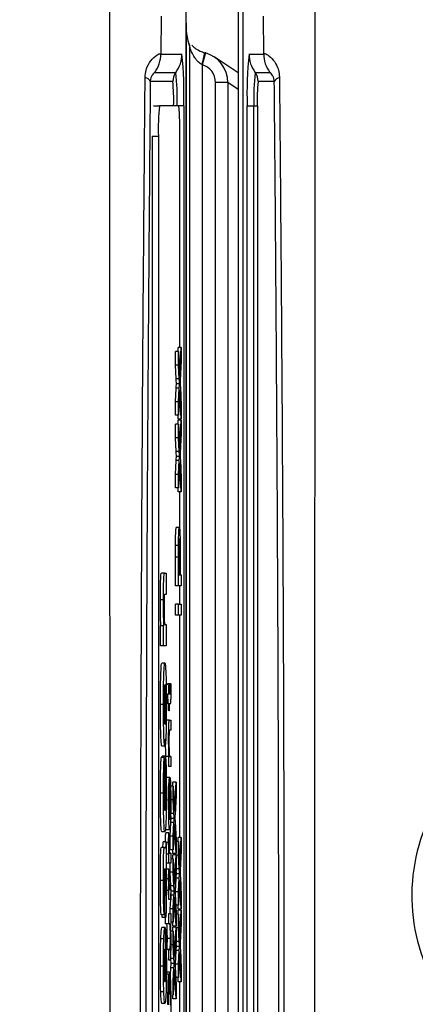
# Model space of a CAD drawing. Units: millimetres. Extents: x -5 to 599, y -5 to 425.
# Drawn here: x 452 to 458, y 295 to 311 of the extents above; entities that cross this region are included whole.
import ezdxf

# ---------------------------------------------------------------- set-up
doc = ezdxf.new("R2010")
doc.units = ezdxf.units.MM
doc.header["$PDSIZE"] = -1
doc.layers.add('DIMENSIONS', color=7, linetype='Continuous')
doc.styles.add('SLDTEXTSTYLE1', font='GOTHIC.TTF', dxfattribs={"width": 0.913})
doc.dimstyles.new('SLDDIMSTYLE0', dxfattribs={"dimtxt": 3.704167, "dimasz": 4.7625, "dimexe": 0, "dimexo": 0.0625, "dimgap": 0.926042, "dimtad": 1, "dimdec": 1, "dimlfac": 2, "dimrnd": 1e-09, "dimzin": 4, "dimdsep": 46, "dimtxsty": 'SLDTEXTSTYLE1', "dimsah": 1, "dimcen": 0.09, "dimadec": 0, "dimazin": 1, "dimtfac": 1, "dimtdec": 1, "dimtofl": 0, "dimtmove": 0, "dimatfit": 3, "dimfxl": 1, "dimfrac": 2, "dimtolj": 1, "dimtzin": 12, "dimarcsym": 0})

# ---------------------------------------------------------------- blocks, each defined once
blk = doc.blocks.new('_D')
at = {"layer": 'Defpoints', "color": 0}
for p in [(392.261, 322.08), (392.261, 267.08), (542.875, 267.08)]:
    blk.add_point(p, dxfattribs=at)
at = {"layer": 'DIMENSIONS', "color": 0, "lineweight": -2}
for p, q in [((392.324, 322.08), (542.875, 322.08)), ((542.875, 317.318), (542.875, 271.843)), ((392.324, 267.08), (542.875, 267.08))]:
    blk.add_line(p, q, dxfattribs=at)
at = {"layer": 'DIMENSIONS', "color": 0}
for points in [[(543.669, 317.318), (542.082, 317.318), (542.875, 322.08)], [(542.082, 271.843), (543.669, 271.843), (542.875, 267.08)]]:
    blk.add_solid(points, dxfattribs=at)
at = {"layer": 'DIMENSIONS', "color": 0, "insert": (537.149, 294.974), "char_height": 3.70417, "attachment_point": 2, "rotation": 90, "style": 'SLDTEXTSTYLE1'}
blk.add_mtext('\\A1;110.0 [4.33]', dxfattribs=at)

msp = doc.modelspace()

# ---------------------------------------------------------------- linework, layer by layer
at = {"color": 0, "linetype": 'Continuous', "lineweight": 25}
for p, q in [((454.636, 277.996), (454.636, 311.165)), ((454.636, 310.908), (454.636, 311.164)), ((455.486, 311.164), (455.486, 277.996)), ((454.228, 311.041), (454.222, 310.424)), ((455.565, 278.019), (455.565, 311.141)), ((455.901, 310.424), (455.895, 311.041)), ((454.636, 310.908), (454.636, 278.252)), ((454.697, 278.623), (454.697, 310.537)), ((454.222, 310.424), (454.567, 310.424)), ((454.951, 310.442), (454.897, 310.249)), ((455.486, 310.114), (455.093, 310.376)), ((455.661, 310.424), (455.901, 310.424)), ((454.897, 310.249), (454.894, 310.251)), ((454.897, 310.249), (454.897, 278.911)), ((454.122, 310.124), (454.467, 310.124)), ((455.761, 310.124), (456.001, 310.124)), ((454.417, 309.974), (454.049, 309.974)), ((455.116, 279.2), (455.116, 309.96)), ((455.315, 309.96), (455.116, 309.96)), ((455.315, 309.96), (455.315, 279.2)), ((455.486, 309.846), (455.315, 309.96)), ((456.074, 309.974), (455.811, 309.974)), ((454.099, 309.58), (454.199, 309.58)), ((454.513, 309.58), (454.199, 309.58)), ((454.596, 309.58), (454.513, 309.58)), ((454.596, 309.58), (454.596, 279.58)), ((455.631, 279.58), (455.631, 309.58)), ((455.631, 309.58), (455.742, 309.58)), ((455.742, 309.58), (455.797, 309.58)), ((455.742, 279.58), (455.742, 309.58)), ((455.797, 309.58), (455.797, 279.58)), ((454.081, 309.08), (454.081, 280.08)), ((454.081, 309.08), (454.181, 309.08)), ((454.181, 309.08), (454.181, 280.08)), ((454.53, 305.629), (454.53, 309.08)), ((454.46, 305.342), (454.46, 305.563)), ((454.51, 305.563), (454.46, 305.563)), ((454.502, 305.563), (454.505, 305.629)), ((454.555, 305.629), (454.505, 305.629)), ((454.51, 305.342), (454.51, 305.563)), ((454.51, 305.563), (454.531, 305.155)), ((454.531, 305.155), (454.555, 305.629)), ((454.555, 305.629), (454.555, 305.411)), ((454.555, 305.411), (454.539, 305.098)), ((454.472, 305.119), (454.46, 305.342)), ((454.51, 305.342), (454.46, 305.342)), ((454.522, 305.119), (454.51, 305.342)), ((454.522, 305.119), (454.472, 305.119)), ((454.526, 305.035), (454.476, 305.035)), ((454.46, 304.744), (454.472, 304.968)), ((454.522, 304.968), (454.472, 304.968)), ((454.51, 304.744), (454.522, 304.968)), ((454.531, 304.935), (454.51, 304.526)), ((454.555, 304.46), (454.531, 304.935)), ((454.54, 304.985), (454.555, 304.681)), ((454.46, 304.526), (454.46, 304.744)), ((454.51, 304.744), (454.46, 304.744)), ((454.51, 304.526), (454.51, 304.744)), ((454.555, 304.681), (454.555, 304.46)), ((454.51, 304.526), (454.46, 304.526)), ((454.505, 304.46), (454.502, 304.526)), ((454.502, 304.378), (454.505, 304.444)), ((454.555, 304.46), (454.505, 304.46)), ((454.555, 304.444), (454.505, 304.444)), ((454.53, 304.444), (454.53, 304.46)), ((454.531, 303.969), (454.555, 304.444)), ((454.555, 304.444), (454.555, 304.226)), ((454.46, 304.157), (454.46, 304.378)), ((454.51, 304.378), (454.46, 304.378)), ((454.51, 304.157), (454.51, 304.378)), ((454.51, 304.378), (454.531, 303.969)), ((454.472, 303.934), (454.46, 304.157)), ((454.51, 304.157), (454.46, 304.157)), ((454.522, 303.934), (454.51, 304.157)), ((454.555, 304.226), (454.539, 303.913)), ((454.522, 303.934), (454.472, 303.934)), ((454.46, 303.559), (454.472, 303.783)), ((454.522, 303.783), (454.472, 303.783)), ((454.526, 303.85), (454.476, 303.85)), ((454.51, 303.559), (454.522, 303.783)), ((454.531, 303.75), (454.51, 303.341)), ((454.555, 303.275), (454.531, 303.75)), ((454.54, 303.8), (454.555, 303.496)), ((454.46, 303.341), (454.46, 303.559)), ((454.51, 303.559), (454.46, 303.559)), ((454.51, 303.341), (454.51, 303.559)), ((454.555, 303.496), (454.555, 303.275)), ((454.51, 303.341), (454.46, 303.341)), ((454.505, 303.275), (454.502, 303.341)), ((454.555, 303.275), (454.505, 303.275)), ((454.53, 302.633), (454.53, 303.275)), ((454.523, 302.691), (454.473, 302.691)), ((454.511, 302.398), (454.461, 302.398)), ((454.46, 301.736), (454.46, 302.208)), ((454.51, 302.208), (454.46, 302.208)), ((454.51, 301.736), (454.51, 302.208)), ((454.532, 302.227), (454.515, 302.227)), ((454.515, 302.224), (454.515, 301.917)), ((454.532, 301.917), (454.532, 302.227)), ((454.537, 302.232), (454.537, 301.917)), ((454.282, 301.947), (454.232, 301.947)), ((454.282, 301.947), (454.311, 301.947)), ((454.311, 301.947), (454.311, 301.597)), ((454.515, 301.917), (454.532, 301.917)), ((454.537, 301.917), (454.555, 301.917)), ((454.555, 301.917), (454.555, 301.736)), ((454.51, 301.736), (454.46, 301.736)), ((454.555, 301.736), (454.51, 301.736)), ((454.53, 301.44), (454.53, 301.736)), ((454.264, 301.511), (454.214, 301.511)), ((454.311, 301.597), (454.287, 301.597)), ((454.46, 301.259), (454.46, 301.44)), ((454.51, 301.44), (454.46, 301.44)), ((454.51, 301.259), (454.51, 301.44)), ((454.51, 301.44), (454.555, 301.44)), ((454.555, 301.44), (454.555, 301.259)), ((454.51, 301.259), (454.46, 301.259)), ((454.555, 301.259), (454.51, 301.259)), ((454.53, 297.628), (454.53, 301.259)), ((454.215, 300.757), (454.215, 301.084)), ((454.265, 301.084), (454.215, 301.084)), ((454.265, 300.757), (454.265, 301.084)), ((454.265, 301.084), (454.272, 301.084)), ((454.29, 301.107), (454.311, 301.107)), ((454.311, 301.107), (454.311, 300.757)), ((454.265, 300.757), (454.215, 300.757)), ((454.311, 300.757), (454.265, 300.757)), ((454.288, 300.477), (454.238, 300.477)), ((454.328, 300.123), (454.332, 300.139)), ((454.382, 300.139), (454.332, 300.139)), ((454.35, 299.975), (454.35, 300.123)), ((454.35, 300.123), (454.355, 300.123)), ((454.355, 300.123), (454.355, 299.975)), ((454.378, 300.123), (454.355, 300.123)), ((454.378, 300.058), (454.355, 300.058)), ((454.378, 300.123), (454.382, 300.139)), ((454.342, 299.81), (454.338, 299.975)), ((454.338, 299.975), (454.35, 299.975)), ((454.355, 299.975), (454.373, 299.975)), ((454.264, 299.799), (454.214, 299.799)), ((454.35, 299.81), (454.342, 299.81)), ((454.35, 299.695), (454.35, 299.81)), ((454.373, 299.81), (454.355, 299.81)), ((454.355, 299.81), (454.355, 299.695)), ((454.355, 299.695), (454.35, 299.695)), ((454.362, 299.547), (454.312, 299.547)), ((454.362, 299.547), (454.382, 299.547)), ((454.382, 299.547), (454.382, 299.382)), ((454.382, 299.382), (454.363, 299.382)), ((454.287, 299.122), (454.237, 299.122)), ((454.278, 298.936), (454.228, 298.936)), ((454.245, 298.936), (454.245, 298.959)), ((454.295, 298.959), (454.245, 298.959)), ((454.278, 298.936), (454.28, 298.585)), ((454.294, 298.609), (454.295, 298.959)), ((454.35, 298.954), (454.3, 298.954)), ((454.35, 298.789), (454.35, 298.954)), ((454.35, 298.954), (454.354, 298.954)), ((454.365, 298.954), (454.382, 298.954)), ((454.382, 298.954), (454.382, 298.789)), ((454.382, 298.789), (454.35, 298.789)), ((454.294, 298.609), (454.28, 298.609)), ((454.31, 298.591), (454.316, 298.608)), ((454.366, 298.608), (454.316, 298.608)), ((454.367, 298.607), (454.367, 297.917)), ((454.373, 298.603), (454.367, 298.603)), ((454.373, 298.442), (454.373, 298.603)), ((454.362, 297.917), (454.362, 298.443)), ((454.373, 298.442), (454.367, 298.442)), ((454.424, 298.468), (454.374, 298.468)), ((454.415, 298.468), (454.419, 298.534)), ((454.469, 298.534), (454.419, 298.534)), ((454.424, 298.246), (454.424, 298.468)), ((454.424, 298.468), (454.445, 298.059)), ((454.445, 298.059), (454.469, 298.534)), ((454.469, 298.534), (454.469, 298.315)), ((454.264, 298.354), (454.214, 298.354)), ((454.303, 298.358), (454.253, 298.358)), ((454.469, 298.315), (454.453, 298.003)), ((454.378, 298.197), (454.367, 298.197)), ((454.424, 298.246), (454.374, 298.246)), ((454.385, 298.023), (454.38, 298.132)), ((454.435, 298.023), (454.424, 298.246)), ((454.435, 298.023), (454.385, 298.023)), ((454.374, 297.649), (454.385, 297.873)), ((454.435, 297.873), (454.385, 297.873)), ((454.44, 297.939), (454.39, 297.939)), ((454.424, 297.649), (454.435, 297.873)), ((454.445, 297.839), (454.424, 297.43)), ((454.469, 297.365), (454.445, 297.839)), ((454.453, 297.889), (454.469, 297.586)), ((454.288, 297.721), (454.238, 297.721)), ((454.351, 297.703), (454.301, 297.703)), ((454.366, 297.752), (454.316, 297.752)), ((454.351, 297.703), (454.356, 297.651)), ((454.374, 297.43), (454.374, 297.649)), ((454.424, 297.649), (454.374, 297.649)), ((454.424, 297.43), (454.424, 297.649)), ((454.311, 297.558), (454.261, 297.558)), ((454.311, 297.558), (454.311, 297.208)), ((454.349, 297.549), (454.311, 297.549)), ((454.469, 297.586), (454.469, 297.365)), ((454.51, 297.562), (454.469, 297.562)), ((454.502, 297.562), (454.505, 297.628)), ((454.555, 297.628), (454.505, 297.628)), ((454.51, 297.341), (454.51, 297.562)), ((454.51, 297.562), (454.531, 297.153)), ((454.531, 297.153), (454.555, 297.628)), ((454.555, 297.628), (454.555, 297.41)), ((454.282, 297.465), (454.232, 297.465)), ((454.282, 297.465), (454.296, 297.462)), ((454.35, 297.357), (454.311, 297.357)), ((454.35, 297.209), (454.35, 297.357)), ((454.35, 297.357), (454.354, 297.357)), ((454.365, 297.373), (454.382, 297.373)), ((454.424, 297.43), (454.374, 297.43)), ((454.382, 297.373), (454.382, 297.209)), ((454.419, 297.365), (454.415, 297.43)), ((454.415, 297.282), (454.419, 297.348)), ((454.469, 297.365), (454.419, 297.365)), ((454.469, 297.348), (454.419, 297.348)), ((454.445, 296.874), (454.469, 297.348)), ((454.46, 297.348), (454.46, 297.365)), ((454.469, 297.348), (454.469, 297.13)), ((454.51, 297.341), (454.469, 297.341)), ((454.522, 297.118), (454.51, 297.341)), ((454.555, 297.41), (454.539, 297.097)), ((454.311, 297.208), (454.306, 297.163)), ((454.35, 297.209), (454.311, 297.209)), ((454.382, 297.209), (454.35, 297.209)), ((454.374, 297.061), (454.374, 297.209)), ((454.424, 297.282), (454.382, 297.282)), ((454.424, 297.061), (454.424, 297.282)), ((454.424, 297.282), (454.445, 296.874)), ((454.472, 297.118), (454.469, 297.176)), ((454.291, 297.114), (454.289, 297.114)), ((454.351, 297.11), (454.301, 297.11)), ((454.351, 297.11), (454.356, 297.058)), ((454.385, 296.838), (454.374, 297.061)), ((454.424, 297.061), (454.374, 297.061)), ((454.435, 296.838), (454.424, 297.061)), ((454.469, 297.13), (454.453, 296.817)), ((454.522, 297.118), (454.472, 297.118)), ((454.526, 297.034), (454.476, 297.034)), ((454.264, 296.924), (454.214, 296.924)), ((454.349, 296.956), (454.299, 296.956)), ((454.435, 296.838), (454.385, 296.838)), ((454.46, 296.743), (454.472, 296.967)), ((454.522, 296.967), (454.472, 296.967)), ((454.51, 296.743), (454.522, 296.967)), ((454.531, 296.934), (454.51, 296.525)), ((454.555, 296.459), (454.531, 296.934)), ((454.54, 296.984), (454.555, 296.68)), ((454.279, 296.694), (454.277, 296.367)), ((454.35, 296.764), (454.3, 296.764)), ((454.35, 296.616), (454.35, 296.764)), ((454.35, 296.764), (454.354, 296.764)), ((454.365, 296.781), (454.382, 296.781)), ((454.382, 296.781), (454.382, 296.616)), ((454.382, 296.629), (454.385, 296.687)), ((454.435, 296.687), (454.385, 296.687)), ((454.44, 296.754), (454.39, 296.754)), ((454.424, 296.463), (454.435, 296.687)), ((454.453, 296.704), (454.469, 296.4)), ((454.46, 296.565), (454.46, 296.743)), ((454.51, 296.743), (454.46, 296.743)), ((454.51, 296.525), (454.51, 296.743)), ((454.555, 296.68), (454.555, 296.459)), ((454.382, 296.616), (454.35, 296.616)), ((454.374, 296.463), (454.382, 296.616)), ((454.445, 296.654), (454.424, 296.245)), ((454.469, 296.179), (454.445, 296.654)), ((454.51, 296.525), (454.462, 296.525)), ((454.505, 296.459), (454.502, 296.525)), ((454.277, 296.367), (454.227, 296.367)), ((454.3, 296.221), (454.3, 296.386)), ((454.35, 296.221), (454.35, 296.386)), ((454.35, 296.386), (454.382, 296.386)), ((454.374, 296.386), (454.374, 296.463)), ((454.424, 296.463), (454.374, 296.463)), ((454.382, 296.386), (454.382, 296.221)), ((454.424, 296.245), (454.424, 296.463)), ((454.469, 296.4), (454.469, 296.179)), ((454.51, 296.377), (454.469, 296.377)), ((454.502, 296.377), (454.505, 296.443)), ((454.555, 296.459), (454.505, 296.459)), ((454.555, 296.443), (454.505, 296.443)), ((454.51, 296.156), (454.51, 296.377)), ((454.51, 296.377), (454.531, 295.968)), ((454.53, 296.443), (454.53, 296.459)), ((454.531, 295.968), (454.555, 296.443)), ((454.555, 296.443), (454.555, 296.224)), ((454.298, 296.321), (454.248, 296.321)), ((454.35, 296.221), (454.3, 296.221)), ((454.367, 296.221), (454.35, 296.221)), ((454.382, 296.221), (454.377, 296.221)), ((454.424, 296.245), (454.382, 296.245)), ((454.419, 296.179), (454.415, 296.245)), ((454.555, 296.224), (454.539, 295.912)), ((454.29, 296.159), (454.24, 296.159)), ((454.29, 296.159), (454.291, 296.157)), ((454.291, 296.157), (454.291, 295.27)), ((454.298, 296.134), (454.291, 296.134)), ((454.296, 295.784), (454.298, 296.134)), ((454.424, 296.097), (454.374, 296.097)), ((454.415, 296.097), (454.419, 296.163)), ((454.469, 296.179), (454.419, 296.179)), ((454.469, 296.163), (454.419, 296.163)), ((454.424, 295.876), (454.424, 296.097)), ((454.424, 296.097), (454.445, 295.688)), ((454.445, 295.688), (454.469, 296.163)), ((454.46, 296.163), (454.46, 296.179)), ((454.469, 296.163), (454.469, 295.944)), ((454.51, 296.156), (454.469, 296.156)), ((454.522, 295.932), (454.51, 296.156)), ((454.27, 295.973), (454.22, 295.973)), ((454.378, 295.98), (454.328, 295.98)), ((454.424, 295.876), (454.374, 295.876)), ((454.435, 295.652), (454.424, 295.876)), ((454.469, 295.944), (454.453, 295.632)), ((454.472, 295.932), (454.469, 295.991)), ((454.522, 295.932), (454.472, 295.932)), ((454.284, 295.276), (454.284, 295.807)), ((454.296, 295.784), (454.291, 295.784)), ((454.373, 295.802), (454.323, 295.802)), ((454.35, 295.628), (454.35, 295.793)), ((454.35, 295.793), (454.367, 295.793)), ((454.46, 295.558), (454.472, 295.782)), ((454.522, 295.782), (454.472, 295.782)), ((454.526, 295.848), (454.476, 295.848)), ((454.51, 295.558), (454.522, 295.782)), ((454.531, 295.748), (454.51, 295.34)), ((454.555, 295.274), (454.531, 295.748)), ((454.54, 295.799), (454.555, 295.495)), ((454.37, 295.628), (454.35, 295.628)), ((454.435, 295.652), (454.385, 295.652)), ((454.44, 295.569), (454.39, 295.569)), ((454.46, 295.38), (454.46, 295.558)), ((454.51, 295.558), (454.46, 295.558)), ((454.51, 295.34), (454.51, 295.558)), ((454.264, 295.527), (454.214, 295.527)), ((454.35, 295.398), (454.3, 295.398)), ((454.318, 295.398), (454.318, 295.431)), ((454.368, 295.431), (454.318, 295.431)), ((454.35, 295.398), (454.351, 295.217)), ((454.367, 295.25), (454.368, 295.431)), ((454.374, 295.278), (454.385, 295.502)), ((454.435, 295.502), (454.385, 295.502)), ((454.424, 295.278), (454.435, 295.502)), ((454.445, 295.468), (454.424, 295.06)), ((454.469, 294.994), (454.445, 295.468)), ((454.453, 295.519), (454.469, 295.215)), ((454.555, 295.495), (454.555, 295.274)), ((454.367, 295.25), (454.351, 295.25)), ((454.424, 295.06), (454.424, 295.278)), ((454.51, 295.34), (454.462, 295.34)), ((454.505, 295.274), (454.502, 295.34)), ((454.555, 295.274), (454.505, 295.274)), ((454.53, 294.607), (454.53, 295.274)), ((454.27, 295.11), (454.22, 295.11)), ((454.469, 295.215), (454.469, 294.994)), ((454.288, 294.92), (454.238, 294.92)), ((454.419, 294.994), (454.415, 295.06)), ((454.469, 294.994), (454.419, 294.994))]:
    msp.add_line(p, q, dxfattribs=at)
for centre, radius, start, end in [((454.498, 310.537), 0.199, 359.8787, 14.6728), ((453.722, 310.424), 0.5, 323.1493, 0.0017), ((454.066, 310.424), 0.5, 323.1493, 0.0017), ((448.528, 309.791), 6.071, 358.0109, 5.9867), ((451.816, 311.099), 3.192, 344.5858, 348.1621), ((461.699, 309.791), 6.071, 174.0133, 181.9891), ((456.161, 310.424), 0.5, 179.9983, 216.8507), ((456.401, 310.424), 0.5, 179.9983, 216.8507), ((453.942, 309.926), 0.117, 24.243, 78.5689), ((454.667, 309.974), 0.25, 143.1493, 180.0017), ((450.575, 309.716), 3.913, 358.0109, 5.9867), ((459.653, 309.716), 3.913, 174.0133, 181.9891), ((455.561, 309.974), 0.25, 359.9983, 36.8507), ((456.181, 309.926), 0.117, 101.4311, 155.757), ((451.598, 309.678), 2.834, 358.0109, 5.9867), ((458.629, 309.678), 2.834, 174.0133, 181.9891), ((457.776, 309.205), 3.597, 174.0133, 181.9891), ((450.936, 309.205), 3.597, 358.0109, 5.9867), ((461.319, 296.679), 3, 115.5, 235.5)]:
    msp.add_arc(centre, radius, start, end, dxfattribs=at)
for major_axis, ratio in [((0.416, -0.277), 0.999901), ((0.25, -0.166), 0.999505)]:
    msp.add_ellipse((454.815, 309.96), major_axis=major_axis, ratio=ratio, start_param=0.587716, end_param=1.884105, dxfattribs=at)
for points, knots in [([(453.389, 277.764), (453.389, 278.949), (453.388, 281.321), (453.389, 284.944), (453.392, 288.615), (453.394, 292.564), (453.394, 296.516), (453.392, 300.446), (453.389, 304.119), (453.388, 307.776), (453.389, 310.189), (453.389, 311.396)], [0, 0, 0, 0, 0.107841, 0.215668, 0.324819, 0.433958, 0.564023, 0.672254, 0.780496, 0.890241, 1, 1, 1, 1]), ([(456.734, 311.396), (456.734, 310.211), (456.735, 307.839), (456.734, 304.216), (456.731, 300.545), (456.729, 296.596), (456.729, 292.644), (456.731, 288.714), (456.733, 285.041), (456.735, 281.384), (456.734, 278.971), (456.734, 277.764)], [0, 0, 0, 0, 0.107841, 0.215668, 0.324819, 0.433958, 0.564023, 0.672254, 0.780496, 0.890241, 1, 1, 1, 1]), ([(454.636, 310.928), (454.636, 310.928), (454.636, 310.925), (454.636, 310.921), (454.636, 310.914), (454.636, 310.903), (454.637, 310.891), (454.637, 310.867), (454.638, 310.857), (454.638, 310.849)], [0, 0, 0, 0, 0.001093, 0.036789, 0.055382, 0.113785, 0.256849, 0.407376, 1, 1, 1, 1]), ([(454.697, 310.537), (454.685, 310.577), (454.666, 310.638), (454.647, 310.747), (454.639, 310.835), (454.637, 310.876), (454.637, 310.893), (454.636, 310.905), (454.636, 310.908)], [0, 0, 0, 0, 0.5951407, 0.8929753, 0.9675924, 0.9816241, 0.9957407, 1, 1, 1, 1]), ([(454.894, 310.251), (454.874, 310.263), (454.827, 310.294), (454.77, 310.368), (454.727, 310.448), (454.705, 310.507), (454.698, 310.531), (454.697, 310.535), (454.697, 310.537)], [0, 0, 0, 0, 0.162563, 0.396586, 0.690608, 0.883415, 0.958841, 1, 1, 1, 1]), ([(454.725, 310.57), (454.74, 310.555), (454.772, 310.522), (454.849, 310.474), (454.913, 310.453), (454.941, 310.445)], [0, 0, 0, 0, 0.33652, 0.719943, 1, 1, 1, 1]), ([(453.965, 310.041), (453.965, 310.052), (453.967, 310.105), (453.981, 310.163), (454.018, 310.261), (454.09, 310.363), (454.189, 310.434), (454.211, 310.427), (454.222, 310.424)], [0, 0, 0, 0, 0.030541, 0.151647, 0.185346, 0.401668, 0.688429, 1, 1, 1, 1]), ([(454.955, 310.441), (454.951, 310.442), (454.947, 310.443), (454.942, 310.444), (454.941, 310.444)], [0, 0, 0, 0, 0.785983, 1, 1, 1, 1]), ([(455.901, 310.424), (455.903, 310.426), (455.911, 310.436), (455.961, 310.418), (456.051, 310.341), (456.121, 310.232), (456.153, 310.124), (456.157, 310.064), (456.158, 310.041)], [0, 0, 0, 0, 0.097717, 0.397725, 0.634931, 0.82649, 0.93421, 1, 1, 1, 1]), ([(453.965, 279.119), (453.959, 279.767), (453.942, 281.716), (453.919, 285.004), (453.896, 289.456), (453.887, 294.427), (453.897, 299.865), (453.923, 305.091), (453.951, 308.446), (453.965, 310.041)], [0, 0, 0, 0, 0.06413, 0.192792, 0.32143, 0.494985, 0.669011, 0.84267, 1, 1, 1, 1]), ([(454.122, 310.124), (454.118, 310.122), (454.109, 310.118), (454.083, 310.088), (454.061, 310.045), (454.05, 310.003), (454.049, 309.978), (454.049, 309.974)], [0, 0, 0, 0, 0.337611, 0.641564, 0.853217, 0.979459, 1, 1, 1, 1]), ([(456.074, 309.974), (456.073, 309.989), (456.07, 310.011), (456.061, 310.045), (456.044, 310.08), (456.02, 310.111), (456.006, 310.123), (456.002, 310.124), (456.001, 310.124)], [0, 0, 0, 0, 0.094869, 0.136155, 0.321166, 0.569649, 0.894726, 1, 1, 1, 1]), ([(456.158, 310.041), (456.164, 309.393), (456.181, 307.444), (456.204, 304.156), (456.227, 299.704), (456.235, 294.733), (456.226, 289.295), (456.2, 284.069), (456.171, 280.714), (456.158, 279.119)], [0, 0, 0, 0, 0.06413, 0.192792, 0.32143, 0.494985, 0.669011, 0.84267, 1, 1, 1, 1]), ([(454.049, 309.974), (454.035, 308.385), (454.007, 305.044), (453.981, 299.841), (453.972, 294.429), (453.98, 289.481), (454.003, 285.048), (454.026, 281.773), (454.043, 279.832), (454.049, 279.186)], [0, 0, 0, 0, 0.157443, 0.331029, 0.504983, 0.678465, 0.807125, 0.935809, 1, 1, 1, 1]), ([(456.074, 279.186), (456.088, 280.775), (456.116, 284.116), (456.142, 289.319), (456.151, 294.731), (456.142, 299.679), (456.12, 304.112), (456.097, 307.387), (456.08, 309.328), (456.074, 309.974)], [0, 0, 0, 0, 0.157443, 0.331029, 0.504983, 0.678465, 0.807125, 0.935809, 1, 1, 1, 1]), ([(454.476, 305.035), (454.475, 305.051), (454.474, 305.079), (454.472, 305.107), (454.472, 305.119)], [0, 0, 0, 0, 0.56, 1, 1, 1, 1]), ([(454.472, 304.968), (454.472, 304.983), (454.474, 305.003), (454.475, 305.028), (454.476, 305.033), (454.476, 305.035)], [0, 0, 0, 0, 0.561277, 0.781763, 1, 1, 1, 1]), ([(454.526, 305.035), (454.525, 305.051), (454.524, 305.079), (454.522, 305.107), (454.522, 305.119)], [0, 0, 0, 0, 0.56, 1, 1, 1, 1]), ([(454.522, 304.968), (454.522, 304.983), (454.523, 305.003), (454.525, 305.028), (454.526, 305.033), (454.526, 305.035)], [0, 0, 0, 0, 0.561277, 0.781763, 1, 1, 1, 1]), ([(454.539, 305.098), (454.539, 305.088), (454.538, 305.071), (454.537, 305.053), (454.537, 305.046)], [0, 0, 0, 0, 0.56, 1, 1, 1, 1]), ([(454.537, 305.046), (454.537, 305.034), (454.538, 305.014), (454.539, 304.994), (454.54, 304.985)], [0, 0, 0, 0, 0.560002, 1, 1, 1, 1]), ([(454.476, 303.85), (454.475, 303.865), (454.474, 303.893), (454.472, 303.921), (454.472, 303.934)], [0, 0, 0, 0, 0.56, 1, 1, 1, 1]), ([(454.526, 303.85), (454.525, 303.865), (454.524, 303.893), (454.522, 303.921), (454.522, 303.934)], [0, 0, 0, 0, 0.56, 1, 1, 1, 1]), ([(454.539, 303.913), (454.539, 303.903), (454.538, 303.885), (454.537, 303.868), (454.537, 303.86)], [0, 0, 0, 0, 0.56, 1, 1, 1, 1]), ([(454.472, 303.783), (454.472, 303.797), (454.474, 303.818), (454.475, 303.842), (454.476, 303.847), (454.476, 303.85)], [0, 0, 0, 0, 0.561277, 0.781763, 1, 1, 1, 1]), ([(454.522, 303.783), (454.522, 303.797), (454.523, 303.818), (454.525, 303.842), (454.526, 303.847), (454.526, 303.85)], [0, 0, 0, 0, 0.561277, 0.781763, 1, 1, 1, 1]), ([(454.537, 303.86), (454.537, 303.849), (454.538, 303.829), (454.539, 303.809), (454.54, 303.8)], [0, 0, 0, 0, 0.560002, 1, 1, 1, 1]), ([(454.461, 302.398), (454.461, 302.445), (454.462, 302.538), (454.465, 302.633), (454.469, 302.683), (454.472, 302.688), (454.473, 302.691)], [0, 0, 0, 0, 0.280013, 0.55891, 0.779396, 1, 1, 1, 1]), ([(454.511, 302.398), (454.511, 302.445), (454.512, 302.538), (454.515, 302.633), (454.519, 302.683), (454.522, 302.688), (454.523, 302.691)], [0, 0, 0, 0, 0.280013, 0.55891, 0.779396, 1, 1, 1, 1]), ([(454.523, 302.691), (454.525, 302.684), (454.53, 302.671), (454.536, 302.507), (454.537, 302.336), (454.537, 302.232)], [0, 0, 0, 0, 0.2807512, 0.5597085, 1, 1, 1, 1]), ([(454.523, 302.51), (454.522, 302.508), (454.521, 302.505), (454.518, 302.473), (454.517, 302.428), (454.516, 302.391), (454.516, 302.372)], [0, 0, 0, 0, 0.280261, 0.560078, 0.78015, 1, 1, 1, 1]), ([(454.532, 302.227), (454.532, 302.266), (454.531, 302.345), (454.53, 302.45), (454.527, 302.504), (454.524, 302.508), (454.523, 302.51)], [0, 0, 0, 0, 0.281401, 0.559753, 0.779356, 1, 1, 1, 1]), ([(454.46, 302.208), (454.46, 302.244), (454.46, 302.307), (454.461, 302.371), (454.461, 302.398)], [0, 0, 0, 0, 0.560101, 1, 1, 1, 1]), ([(454.51, 302.208), (454.51, 302.244), (454.51, 302.307), (454.511, 302.371), (454.511, 302.398)], [0, 0, 0, 0, 0.560101, 1, 1, 1, 1]), ([(454.516, 302.372), (454.516, 302.344), (454.515, 302.295), (454.515, 302.246), (454.515, 302.224)], [0, 0, 0, 0, 0.559585, 1, 1, 1, 1]), ([(454.214, 301.511), (454.215, 301.585), (454.215, 301.731), (454.222, 301.944), (454.228, 301.946), (454.232, 301.947)], [0, 0, 0, 0, 0.2808906, 0.5598794, 1, 1, 1, 1]), ([(454.264, 301.511), (454.264, 301.585), (454.265, 301.731), (454.271, 301.944), (454.278, 301.946), (454.282, 301.947)], [0, 0, 0, 0, 0.280891, 0.559879, 1, 1, 1, 1]), ([(454.222, 301.084), (454.219, 301.15), (454.215, 301.269), (454.215, 301.437), (454.214, 301.511)], [0, 0, 0, 0, 0.559277, 1, 1, 1, 1]), ([(454.272, 301.084), (454.269, 301.15), (454.265, 301.269), (454.265, 301.437), (454.264, 301.511)], [0, 0, 0, 0, 0.559277, 1, 1, 1, 1]), ([(454.287, 301.597), (454.284, 301.6), (454.28, 301.604), (454.276, 301.559), (454.274, 301.512), (454.273, 301.453), (454.273, 301.409), (454.273, 301.387)], [0, 0, 0, 0, 0.500442, 0.62539, 0.750091, 0.875013, 1, 1, 1, 1]), ([(454.273, 301.387), (454.273, 301.361), (454.273, 301.308), (454.275, 301.235), (454.276, 301.173), (454.281, 301.097), (454.286, 301.103), (454.29, 301.107)], [0, 0, 0, 0, 0.125127, 0.250198, 0.375222, 0.500319, 1, 1, 1, 1]), ([(454.214, 299.799), (454.215, 299.899), (454.215, 300.101), (454.222, 300.324), (454.229, 300.456), (454.235, 300.47), (454.238, 300.477)], [0, 0, 0, 0, 0.2800429, 0.5590478, 0.7795004, 1, 1, 1, 1]), ([(454.264, 299.799), (454.265, 299.899), (454.265, 300.101), (454.272, 300.324), (454.279, 300.456), (454.285, 300.47), (454.288, 300.477)], [0, 0, 0, 0, 0.280043, 0.559048, 0.7795, 1, 1, 1, 1]), ([(454.288, 300.477), (454.291, 300.465), (454.298, 300.443), (454.306, 300.267), (454.311, 300.037), (454.311, 299.879), (454.312, 299.8)], [0, 0, 0, 0, 0.279801, 0.559325, 0.779522, 1, 1, 1, 1]), ([(454.288, 300.126), (454.286, 300.124), (454.282, 300.118), (454.277, 300.041), (454.275, 299.925), (454.274, 299.84), (454.274, 299.798)], [0, 0, 0, 0, 0.280869, 0.559949, 0.780067, 1, 1, 1, 1]), ([(454.302, 299.802), (454.301, 299.856), (454.301, 299.964), (454.296, 300.107), (454.291, 300.119), (454.288, 300.126)], [0, 0, 0, 0, 0.279767, 0.560116, 1, 1, 1, 1]), ([(454.373, 299.975), (454.374, 299.973), (454.376, 299.97), (454.377, 299.995), (454.378, 300.02), (454.378, 300.043), (454.378, 300.058)], [0, 0, 0, 0, 0.499596, 0.625239, 0.750354, 1, 1, 1, 1]), ([(454.378, 300.058), (454.378, 300.07), (454.378, 300.092), (454.378, 300.113), (454.378, 300.123)], [0, 0, 0, 0, 0.559965, 1, 1, 1, 1]), ([(454.382, 300.139), (454.383, 300.118), (454.383, 300.079), (454.383, 300.04), (454.383, 300.023)], [0, 0, 0, 0, 0.560078, 1, 1, 1, 1]), ([(454.383, 300.023), (454.383, 299.997), (454.383, 299.946), (454.382, 299.871), (454.378, 299.8), (454.375, 299.806), (454.373, 299.81)], [0, 0, 0, 0, 0.187433, 0.373821, 0.559462, 1, 1, 1, 1]), ([(454.237, 299.122), (454.234, 299.134), (454.227, 299.158), (454.219, 299.337), (454.215, 299.566), (454.214, 299.721), (454.214, 299.799)], [0, 0, 0, 0, 0.279666, 0.559147, 0.779364, 1, 1, 1, 1]), ([(454.287, 299.122), (454.284, 299.134), (454.277, 299.158), (454.269, 299.337), (454.265, 299.566), (454.264, 299.721), (454.264, 299.799)], [0, 0, 0, 0, 0.279666, 0.559147, 0.779364, 1, 1, 1, 1]), ([(454.274, 299.798), (454.274, 299.744), (454.275, 299.637), (454.28, 299.493), (454.285, 299.48), (454.288, 299.473)], [0, 0, 0, 0, 0.27986, 0.560276, 1, 1, 1, 1]), ([(454.312, 299.8), (454.311, 299.697), (454.31, 299.492), (454.304, 299.255), (454.296, 299.136), (454.29, 299.127), (454.287, 299.122)], [0, 0, 0, 0, 0.2799451, 0.5591362, 0.7791931, 1, 1, 1, 1]), ([(454.288, 299.473), (454.29, 299.475), (454.294, 299.48), (454.298, 299.557), (454.301, 299.674), (454.302, 299.76), (454.302, 299.802)], [0, 0, 0, 0, 0.280942, 0.559972, 0.780026, 1, 1, 1, 1]), ([(454.349, 299.24), (454.349, 299.278), (454.349, 299.354), (454.351, 299.453), (454.354, 299.515), (454.356, 299.53), (454.357, 299.538)], [0, 0, 0, 0, 0.280216, 0.559971, 0.779636, 1, 1, 1, 1]), ([(454.357, 299.538), (454.358, 299.541), (454.36, 299.546), (454.361, 299.547), (454.362, 299.547)], [0, 0, 0, 0, 0.559791, 1, 1, 1, 1]), ([(454.363, 299.382), (454.362, 299.382), (454.359, 299.381), (454.356, 299.347), (454.354, 299.272), (454.354, 299.22), (454.354, 299.194)], [0, 0, 0, 0, 0.28168, 0.559785, 0.779587, 1, 1, 1, 1]), ([(454.304, 298.954), (454.303, 298.973), (454.302, 299.012), (454.299, 299.109), (454.299, 299.19), (454.299, 299.24)], [0, 0, 0, 0, 0.280554, 0.560815, 1, 1, 1, 1]), ([(454.354, 298.954), (454.353, 298.973), (454.352, 299.012), (454.349, 299.109), (454.349, 299.19), (454.349, 299.24)], [0, 0, 0, 0, 0.280554, 0.560815, 1, 1, 1, 1]), ([(454.354, 299.194), (454.354, 299.166), (454.354, 299.111), (454.356, 299.037), (454.359, 298.958), (454.362, 298.956), (454.365, 298.954)], [0, 0, 0, 0, 0.187273, 0.374362, 0.56054, 1, 1, 1, 1]), ([(454.214, 298.354), (454.214, 298.426), (454.215, 298.568), (454.218, 298.754), (454.223, 298.877), (454.226, 298.916), (454.228, 298.936)], [0, 0, 0, 0, 0.280465, 0.5598, 0.779608, 1, 1, 1, 1]), ([(454.264, 298.354), (454.264, 298.426), (454.265, 298.568), (454.268, 298.754), (454.273, 298.877), (454.276, 298.916), (454.278, 298.936)], [0, 0, 0, 0, 0.280465, 0.5598, 0.779608, 1, 1, 1, 1]), ([(454.295, 298.959), (454.298, 298.936), (454.303, 298.891), (454.31, 298.683), (454.311, 298.478), (454.312, 298.352)], [0, 0, 0, 0, 0.281283, 0.561267, 1, 1, 1, 1]), ([(454.303, 298.358), (454.302, 298.395), (454.302, 298.47), (454.299, 298.575), (454.296, 298.596), (454.294, 298.609)], [0, 0, 0, 0, 0.280471, 0.559284, 1, 1, 1, 1]), ([(454.349, 298.186), (454.349, 298.254), (454.35, 298.39), (454.355, 298.535), (454.36, 298.6), (454.364, 298.605), (454.366, 298.608)], [0, 0, 0, 0, 0.279366, 0.558398, 0.778885, 1, 1, 1, 1]), ([(454.366, 298.608), (454.366, 298.608), (454.367, 298.608), (454.367, 298.607), (454.367, 298.607)], [0, 0, 0, 0, 0.559999, 1, 1, 1, 1]), ([(454.373, 298.603), (454.375, 298.584), (454.378, 298.548), (454.382, 298.404), (454.383, 298.274), (454.383, 298.194)], [0, 0, 0, 0, 0.280613, 0.560833, 1, 1, 1, 1]), ([(454.28, 298.585), (454.279, 298.577), (454.277, 298.561), (454.274, 298.5), (454.273, 298.425), (454.273, 298.376), (454.273, 298.352)], [0, 0, 0, 0, 0.280168, 0.559134, 0.779361, 1, 1, 1, 1]), ([(454.362, 298.443), (454.361, 298.439), (454.359, 298.432), (454.358, 298.398), (454.357, 298.383)], [0, 0, 0, 0, 0.560674, 1, 1, 1, 1]), ([(454.378, 298.197), (454.378, 298.225), (454.378, 298.282), (454.376, 298.379), (454.374, 298.418), (454.373, 298.442)], [0, 0, 0, 0, 0.281282, 0.561906, 1, 1, 1, 1]), ([(454.238, 297.721), (454.235, 297.727), (454.228, 297.739), (454.219, 297.895), (454.215, 298.122), (454.214, 298.277), (454.214, 298.354)], [0, 0, 0, 0, 0.280683, 0.559308, 0.779372, 1, 1, 1, 1]), ([(454.288, 297.721), (454.285, 297.727), (454.278, 297.739), (454.269, 297.895), (454.265, 298.122), (454.264, 298.277), (454.264, 298.354)], [0, 0, 0, 0, 0.280683, 0.559308, 0.779372, 1, 1, 1, 1]), ([(454.273, 298.352), (454.273, 298.305), (454.274, 298.235), (454.276, 298.162), (454.28, 298.079), (454.284, 298.075), (454.287, 298.072)], [0, 0, 0, 0, 0.249351, 0.375034, 0.500688, 1, 1, 1, 1]), ([(454.287, 298.072), (454.291, 298.074), (454.295, 298.077), (454.3, 298.158), (454.301, 298.214), (454.302, 298.284), (454.302, 298.333), (454.303, 298.358)], [0, 0, 0, 0, 0.498889, 0.624175, 0.749452, 0.874648, 1, 1, 1, 1]), ([(454.312, 298.352), (454.311, 298.253), (454.311, 298.056), (454.304, 297.842), (454.296, 297.737), (454.291, 297.727), (454.288, 297.721)], [0, 0, 0, 0, 0.280181, 0.558264, 0.778982, 1, 1, 1, 1]), ([(454.357, 298.383), (454.356, 298.35), (454.354, 298.292), (454.354, 298.218), (454.354, 298.185)], [0, 0, 0, 0, 0.558512, 1, 1, 1, 1]), ([(454.366, 297.752), (454.364, 297.756), (454.359, 297.764), (454.353, 297.868), (454.349, 298.022), (454.349, 298.131), (454.349, 298.186)], [0, 0, 0, 0, 0.280748, 0.559775, 0.779666, 1, 1, 1, 1]), ([(454.354, 298.185), (454.354, 298.148), (454.354, 298.075), (454.356, 297.986), (454.359, 297.93), (454.361, 297.921), (454.362, 297.917)], [0, 0, 0, 0, 0.28019, 0.559728, 0.779642, 1, 1, 1, 1]), ([(454.383, 298.194), (454.383, 298.125), (454.382, 297.987), (454.378, 297.832), (454.372, 297.761), (454.368, 297.755), (454.366, 297.752)], [0, 0, 0, 0, 0.279952, 0.558661, 0.778994, 1, 1, 1, 1]), ([(454.367, 297.917), (454.369, 297.922), (454.372, 297.932), (454.375, 298.001), (454.377, 298.096), (454.378, 298.163), (454.378, 298.197)], [0, 0, 0, 0, 0.280633, 0.559687, 0.779661, 1, 1, 1, 1]), ([(454.39, 297.939), (454.389, 297.955), (454.387, 297.983), (454.386, 298.011), (454.385, 298.023)], [0, 0, 0, 0, 0.56, 1, 1, 1, 1]), ([(454.44, 297.939), (454.439, 297.955), (454.437, 297.983), (454.436, 298.011), (454.435, 298.023)], [0, 0, 0, 0, 0.56, 1, 1, 1, 1]), ([(454.453, 298.003), (454.452, 297.993), (454.452, 297.975), (454.451, 297.958), (454.45, 297.95)], [0, 0, 0, 0, 0.5599998, 1, 1, 1, 1]), ([(454.385, 297.873), (454.386, 297.887), (454.387, 297.907), (454.389, 297.932), (454.389, 297.937), (454.39, 297.939)], [0, 0, 0, 0, 0.561277, 0.781763, 1, 1, 1, 1]), ([(454.435, 297.873), (454.436, 297.887), (454.437, 297.907), (454.438, 297.932), (454.439, 297.937), (454.44, 297.939)], [0, 0, 0, 0, 0.561277, 0.781763, 1, 1, 1, 1]), ([(454.45, 297.95), (454.451, 297.938), (454.452, 297.918), (454.453, 297.898), (454.453, 297.889)], [0, 0, 0, 0, 0.560002, 1, 1, 1, 1]), ([(454.299, 297.549), (454.299, 297.579), (454.299, 297.633), (454.3, 297.681), (454.301, 297.703)], [0, 0, 0, 0, 0.5595462, 1, 1, 1, 1]), ([(454.349, 297.549), (454.349, 297.579), (454.349, 297.633), (454.35, 297.681), (454.351, 297.703)], [0, 0, 0, 0, 0.559546, 1, 1, 1, 1]), ([(454.356, 297.651), (454.355, 297.632), (454.354, 297.599), (454.354, 297.559), (454.354, 297.542)], [0, 0, 0, 0, 0.560116, 1, 1, 1, 1]), ([(454.246, 297.462), (454.248, 297.462), (454.25, 297.464), (454.254, 297.477), (454.258, 297.51), (454.26, 297.542), (454.261, 297.558)], [0, 0, 0, 0, 0.340123, 0.560063, 0.779977, 1, 1, 1, 1]), ([(454.296, 297.462), (454.298, 297.462), (454.3, 297.464), (454.304, 297.477), (454.308, 297.51), (454.31, 297.542), (454.311, 297.558)], [0, 0, 0, 0, 0.340123, 0.560063, 0.779977, 1, 1, 1, 1]), ([(454.354, 297.357), (454.353, 297.382), (454.351, 297.416), (454.349, 297.492), (454.349, 297.53), (454.349, 297.549)], [0, 0, 0, 0, 0.5595991, 0.7797717, 1, 1, 1, 1]), ([(454.354, 297.542), (454.354, 297.523), (454.354, 297.486), (454.356, 297.43), (454.357, 297.41), (454.358, 297.399)], [0, 0, 0, 0, 0.280305, 0.560911, 1, 1, 1, 1]), ([(454.214, 296.924), (454.214, 297.005), (454.214, 297.165), (454.218, 297.391), (454.225, 297.464), (454.23, 297.464), (454.232, 297.465)], [0, 0, 0, 0, 0.281763, 0.560066, 0.778351, 1, 1, 1, 1]), ([(454.264, 296.924), (454.264, 297.005), (454.264, 297.165), (454.268, 297.391), (454.275, 297.464), (454.28, 297.464), (454.282, 297.465)], [0, 0, 0, 0, 0.2817631, 0.5600663, 0.778351, 1, 1, 1, 1]), ([(454.358, 297.399), (454.36, 297.39), (454.362, 297.376), (454.364, 297.374), (454.365, 297.373)], [0, 0, 0, 0, 0.559888, 1, 1, 1, 1]), ([(454.306, 297.163), (454.308, 297.095), (454.311, 296.975), (454.311, 296.823), (454.312, 296.756)], [0, 0, 0, 0, 0.559135, 1, 1, 1, 1]), ([(454.281, 297.114), (454.279, 297.116), (454.277, 297.119), (454.273, 297.05), (454.273, 296.961), (454.273, 296.906)], [0, 0, 0, 0, 0.284301, 0.558359, 1, 1, 1, 1]), ([(454.284, 296.787), (454.283, 296.849), (454.282, 296.96), (454.281, 297.067), (454.281, 297.114)], [0, 0, 0, 0, 0.560179, 1, 1, 1, 1]), ([(454.289, 297.114), (454.289, 297.078), (454.29, 297.013), (454.29, 296.947), (454.29, 296.918)], [0, 0, 0, 0, 0.559945, 1, 1, 1, 1]), ([(454.303, 296.854), (454.302, 296.898), (454.302, 296.987), (454.298, 297.118), (454.294, 297.116), (454.291, 297.114)], [0, 0, 0, 0, 0.280193, 0.559658, 1, 1, 1, 1]), ([(454.349, 296.956), (454.349, 296.986), (454.349, 297.04), (454.35, 297.089), (454.351, 297.11)], [0, 0, 0, 0, 0.5595462, 1, 1, 1, 1]), ([(454.356, 297.058), (454.355, 297.04), (454.354, 297.006), (454.354, 296.967), (454.354, 296.949)], [0, 0, 0, 0, 0.560116, 1, 1, 1, 1]), ([(454.476, 297.034), (454.475, 297.049), (454.474, 297.077), (454.472, 297.105), (454.472, 297.118)], [0, 0, 0, 0, 0.56, 1, 1, 1, 1]), ([(454.472, 296.967), (454.472, 296.982), (454.474, 297.002), (454.475, 297.026), (454.476, 297.031), (454.476, 297.034)], [0, 0, 0, 0, 0.561277, 0.781763, 1, 1, 1, 1]), ([(454.526, 297.034), (454.525, 297.049), (454.524, 297.077), (454.522, 297.105), (454.522, 297.118)], [0, 0, 0, 0, 0.56, 1, 1, 1, 1]), ([(454.522, 296.967), (454.522, 296.982), (454.523, 297.002), (454.525, 297.026), (454.526, 297.031), (454.526, 297.034)], [0, 0, 0, 0, 0.561277, 0.781763, 1, 1, 1, 1]), ([(454.539, 297.097), (454.539, 297.087), (454.538, 297.07), (454.537, 297.052), (454.537, 297.044)], [0, 0, 0, 0, 0.56, 1, 1, 1, 1]), ([(454.537, 297.044), (454.537, 297.033), (454.538, 297.013), (454.539, 296.993), (454.54, 296.984)], [0, 0, 0, 0, 0.560002, 1, 1, 1, 1]), ([(454.227, 296.367), (454.225, 296.39), (454.22, 296.435), (454.215, 296.634), (454.214, 296.814), (454.214, 296.924)], [0, 0, 0, 0, 0.280901, 0.559875, 1, 1, 1, 1]), ([(454.277, 296.367), (454.275, 296.39), (454.27, 296.435), (454.265, 296.634), (454.264, 296.814), (454.264, 296.924)], [0, 0, 0, 0, 0.2809014, 0.5598747, 1, 1, 1, 1]), ([(454.273, 296.906), (454.273, 296.878), (454.273, 296.824), (454.275, 296.734), (454.277, 296.709), (454.279, 296.694)], [0, 0, 0, 0, 0.2812711, 0.5603318, 1, 1, 1, 1]), ([(454.29, 296.918), (454.291, 296.879), (454.291, 296.808), (454.292, 296.745), (454.293, 296.718)], [0, 0, 0, 0, 0.561111, 1, 1, 1, 1]), ([(454.297, 296.671), (454.298, 296.674), (454.299, 296.681), (454.301, 296.732), (454.302, 296.792), (454.302, 296.833), (454.303, 296.854)], [0, 0, 0, 0, 0.279464, 0.558976, 0.779435, 1, 1, 1, 1]), ([(454.354, 296.764), (454.353, 296.789), (454.351, 296.823), (454.349, 296.9), (454.349, 296.937), (454.349, 296.956)], [0, 0, 0, 0, 0.559599, 0.779772, 1, 1, 1, 1]), ([(454.354, 296.949), (454.354, 296.931), (454.354, 296.893), (454.356, 296.837), (454.357, 296.818), (454.358, 296.806)], [0, 0, 0, 0, 0.280305, 0.560911, 1, 1, 1, 1]), ([(454.39, 296.754), (454.389, 296.77), (454.387, 296.797), (454.386, 296.825), (454.385, 296.838)], [0, 0, 0, 0, 0.56, 1, 1, 1, 1]), ([(454.44, 296.754), (454.439, 296.77), (454.437, 296.797), (454.436, 296.825), (454.435, 296.838)], [0, 0, 0, 0, 0.56, 1, 1, 1, 1]), ([(454.298, 296.321), (454.296, 296.328), (454.291, 296.343), (454.285, 296.523), (454.284, 296.687), (454.284, 296.787)], [0, 0, 0, 0, 0.279371, 0.558346, 1, 1, 1, 1]), ([(454.293, 296.718), (454.294, 296.702), (454.295, 296.675), (454.296, 296.672), (454.297, 296.671)], [0, 0, 0, 0, 0.558929, 1, 1, 1, 1]), ([(454.312, 296.756), (454.311, 296.694), (454.311, 296.572), (454.308, 296.423), (454.303, 296.333), (454.3, 296.325), (454.298, 296.321)], [0, 0, 0, 0, 0.2805, 0.55993, 0.779714, 1, 1, 1, 1]), ([(454.358, 296.806), (454.36, 296.798), (454.362, 296.783), (454.364, 296.781), (454.365, 296.781)], [0, 0, 0, 0, 0.559888, 1, 1, 1, 1]), ([(454.385, 296.687), (454.386, 296.702), (454.387, 296.722), (454.389, 296.747), (454.389, 296.751), (454.39, 296.754)], [0, 0, 0, 0, 0.561277, 0.781763, 1, 1, 1, 1]), ([(454.435, 296.687), (454.436, 296.702), (454.437, 296.722), (454.438, 296.747), (454.439, 296.751), (454.44, 296.754)], [0, 0, 0, 0, 0.561277, 0.781763, 1, 1, 1, 1]), ([(454.453, 296.817), (454.452, 296.807), (454.452, 296.79), (454.451, 296.772), (454.45, 296.764)], [0, 0, 0, 0, 0.56, 1, 1, 1, 1]), ([(454.45, 296.764), (454.451, 296.753), (454.452, 296.733), (454.453, 296.713), (454.453, 296.704)], [0, 0, 0, 0, 0.5600016, 1, 1, 1, 1]), ([(454.248, 296.321), (454.246, 296.32), (454.243, 296.32), (454.241, 296.366), (454.241, 296.367)], [0, 0, 0, 0, 0.979185, 1, 1, 1, 1]), ([(454.328, 295.98), (454.328, 296.008), (454.327, 296.064), (454.326, 296.14), (454.323, 296.219), (454.319, 296.22), (454.317, 296.221)], [0, 0, 0, 0, 0.187111, 0.374253, 0.560834, 1, 1, 1, 1]), ([(454.378, 295.98), (454.378, 296.008), (454.377, 296.064), (454.376, 296.14), (454.373, 296.219), (454.369, 296.22), (454.367, 296.221)], [0, 0, 0, 0, 0.1871115, 0.3742532, 0.5608343, 1, 1, 1, 1]), ([(454.377, 296.221), (454.379, 296.18), (454.382, 296.106), (454.383, 295.988), (454.383, 295.936)], [0, 0, 0, 0, 0.559466, 1, 1, 1, 1]), ([(454.22, 295.973), (454.223, 296.036), (454.229, 296.15), (454.237, 296.156), (454.24, 296.159)], [0, 0, 0, 0, 0.557632, 1, 1, 1, 1]), ([(454.27, 295.973), (454.273, 296.036), (454.279, 296.15), (454.287, 296.156), (454.29, 296.159)], [0, 0, 0, 0, 0.557632, 1, 1, 1, 1]), ([(454.298, 296.134), (454.3, 296.106), (454.304, 296.051), (454.31, 295.853), (454.311, 295.671), (454.312, 295.559)], [0, 0, 0, 0, 0.281002, 0.561159, 1, 1, 1, 1]), ([(454.214, 295.527), (454.214, 295.621), (454.215, 295.787), (454.218, 295.916), (454.22, 295.973)], [0, 0, 0, 0, 0.560177, 1, 1, 1, 1]), ([(454.264, 295.527), (454.264, 295.621), (454.265, 295.787), (454.268, 295.916), (454.27, 295.973)], [0, 0, 0, 0, 0.5601773, 1, 1, 1, 1]), ([(454.323, 295.802), (454.324, 295.81), (454.325, 295.824), (454.327, 295.886), (454.328, 295.944), (454.328, 295.98)], [0, 0, 0, 0, 0.2808637, 0.561194, 1, 1, 1, 1]), ([(454.373, 295.802), (454.374, 295.81), (454.375, 295.824), (454.377, 295.886), (454.378, 295.944), (454.378, 295.98)], [0, 0, 0, 0, 0.280864, 0.561194, 1, 1, 1, 1]), ([(454.383, 295.936), (454.383, 295.897), (454.383, 295.821), (454.381, 295.723), (454.378, 295.66), (454.376, 295.645), (454.375, 295.637)], [0, 0, 0, 0, 0.280286, 0.560186, 0.779607, 1, 1, 1, 1]), ([(454.476, 295.848), (454.475, 295.864), (454.474, 295.892), (454.472, 295.92), (454.472, 295.932)], [0, 0, 0, 0, 0.5599999, 1, 1, 1, 1]), ([(454.526, 295.848), (454.525, 295.864), (454.524, 295.892), (454.522, 295.92), (454.522, 295.932)], [0, 0, 0, 0, 0.56, 1, 1, 1, 1]), ([(454.539, 295.912), (454.539, 295.902), (454.538, 295.884), (454.537, 295.867), (454.537, 295.859)], [0, 0, 0, 0, 0.5599998, 1, 1, 1, 1]), ([(454.284, 295.807), (454.282, 295.803), (454.279, 295.797), (454.276, 295.734), (454.274, 295.642), (454.273, 295.576), (454.273, 295.542)], [0, 0, 0, 0, 0.28072, 0.559521, 0.779802, 1, 1, 1, 1]), ([(454.303, 295.557), (454.302, 295.587), (454.302, 295.647), (454.3, 295.738), (454.298, 295.766), (454.296, 295.784)], [0, 0, 0, 0, 0.280611, 0.560422, 1, 1, 1, 1]), ([(454.317, 295.793), (454.318, 295.793), (454.32, 295.792), (454.322, 295.799), (454.323, 295.802)], [0, 0, 0, 0, 0.560241, 1, 1, 1, 1]), ([(454.367, 295.793), (454.368, 295.793), (454.37, 295.792), (454.372, 295.799), (454.373, 295.802)], [0, 0, 0, 0, 0.560241, 1, 1, 1, 1]), ([(454.472, 295.782), (454.472, 295.796), (454.474, 295.816), (454.475, 295.841), (454.476, 295.846), (454.476, 295.848)], [0, 0, 0, 0, 0.561277, 0.781763, 1, 1, 1, 1]), ([(454.522, 295.782), (454.522, 295.796), (454.523, 295.816), (454.525, 295.841), (454.526, 295.846), (454.526, 295.848)], [0, 0, 0, 0, 0.561277, 0.781763, 1, 1, 1, 1]), ([(454.537, 295.859), (454.537, 295.848), (454.538, 295.827), (454.539, 295.807), (454.54, 295.799)], [0, 0, 0, 0, 0.5600016, 1, 1, 1, 1]), ([(454.291, 295.27), (454.293, 295.273), (454.296, 295.281), (454.3, 295.35), (454.302, 295.45), (454.302, 295.522), (454.303, 295.557)], [0, 0, 0, 0, 0.280698, 0.559856, 0.779909, 1, 1, 1, 1]), ([(454.312, 295.559), (454.311, 295.466), (454.311, 295.299), (454.308, 295.166), (454.306, 295.108)], [0, 0, 0, 0, 0.560609, 1, 1, 1, 1]), ([(454.375, 295.637), (454.374, 295.634), (454.372, 295.628), (454.371, 295.628), (454.37, 295.628)], [0, 0, 0, 0, 0.5598387, 1, 1, 1, 1]), ([(454.39, 295.569), (454.389, 295.584), (454.387, 295.612), (454.386, 295.64), (454.385, 295.652)], [0, 0, 0, 0, 0.56, 1, 1, 1, 1]), ([(454.385, 295.502), (454.386, 295.516), (454.387, 295.536), (454.389, 295.561), (454.389, 295.566), (454.39, 295.569)], [0, 0, 0, 0, 0.561277, 0.781763, 1, 1, 1, 1]), ([(454.44, 295.569), (454.439, 295.584), (454.437, 295.612), (454.436, 295.64), (454.435, 295.652)], [0, 0, 0, 0, 0.56, 1, 1, 1, 1]), ([(454.435, 295.502), (454.436, 295.516), (454.437, 295.536), (454.438, 295.561), (454.439, 295.566), (454.44, 295.569)], [0, 0, 0, 0, 0.561277, 0.781763, 1, 1, 1, 1]), ([(454.453, 295.632), (454.452, 295.622), (454.452, 295.604), (454.451, 295.587), (454.45, 295.579)], [0, 0, 0, 0, 0.56, 1, 1, 1, 1]), ([(454.45, 295.579), (454.451, 295.568), (454.452, 295.547), (454.453, 295.527), (454.453, 295.519)], [0, 0, 0, 0, 0.560002, 1, 1, 1, 1]), ([(454.22, 295.11), (454.218, 295.179), (454.215, 295.303), (454.214, 295.458), (454.214, 295.527)], [0, 0, 0, 0, 0.558626, 1, 1, 1, 1]), ([(454.27, 295.11), (454.268, 295.179), (454.265, 295.303), (454.264, 295.458), (454.264, 295.527)], [0, 0, 0, 0, 0.558626, 1, 1, 1, 1]), ([(454.273, 295.542), (454.273, 295.502), (454.274, 295.431), (454.275, 295.377), (454.276, 295.353)], [0, 0, 0, 0, 0.5592068, 1, 1, 1, 1]), ([(454.337, 294.903), (454.337, 294.966), (454.337, 295.091), (454.341, 295.246), (454.345, 295.349), (454.348, 295.381), (454.35, 295.398)], [0, 0, 0, 0, 0.2800806, 0.5594487, 0.7795488, 1, 1, 1, 1]), ([(454.368, 295.431), (454.37, 295.409), (454.375, 295.367), (454.38, 295.231), (454.383, 295.069), (454.383, 294.96), (454.383, 294.906)], [0, 0, 0, 0, 0.280256, 0.559546, 0.779589, 1, 1, 1, 1]), ([(454.276, 295.353), (454.277, 295.327), (454.28, 295.28), (454.283, 295.277), (454.284, 295.276)], [0, 0, 0, 0, 0.557995, 1, 1, 1, 1]), ([(454.378, 294.889), (454.378, 294.939), (454.377, 295.037), (454.373, 295.188), (454.369, 295.226), (454.367, 295.25)], [0, 0, 0, 0, 0.280711, 0.560905, 1, 1, 1, 1]), ([(454.238, 294.92), (454.234, 294.927), (454.228, 294.94), (454.222, 295.058), (454.22, 295.11)], [0, 0, 0, 0, 0.560029, 1, 1, 1, 1]), ([(454.288, 294.92), (454.284, 294.927), (454.278, 294.94), (454.272, 295.058), (454.27, 295.11)], [0, 0, 0, 0, 0.560029, 1, 1, 1, 1]), ([(454.306, 295.108), (454.303, 295.044), (454.298, 294.931), (454.291, 294.923), (454.288, 294.92)], [0, 0, 0, 0, 0.557992, 1, 1, 1, 1]), ([(454.351, 295.217), (454.35, 295.202), (454.347, 295.174), (454.344, 295.095), (454.342, 294.994), (454.342, 294.927), (454.342, 294.894)], [0, 0, 0, 0, 0.280553, 0.559739, 0.779654, 1, 1, 1, 1]), ([(454.383, 294.906), (454.383, 294.81), (454.382, 294.618), (454.375, 294.415), (454.367, 294.327), (454.362, 294.316), (454.36, 294.311)], [0, 0, 0, 0, 0.279955, 0.558088, 0.778912, 1, 1, 1, 1])]:
    msp.add_open_spline(points, degree=3, knots=knots, dxfattribs=at)

# ---------------------------------------------------------------- dimensions: what is measured, and where the dimension line sits
at = {"layer": 'DIMENSIONS', "color": 0}
dim = msp.add_linear_dim(base=(542.875, 267.08), p1=(392.261, 322.08), p2=(392.261, 267.08), angle=90, dimstyle='SLDDIMSTYLE0', dxfattribs=at)
dim.commit()
dim.dimension.update_dxf_attribs({"geometry": '_D', "text_midpoint": (542.875, 294.974), "dimtype": 160})

doc.saveas('drawing.dxf')
